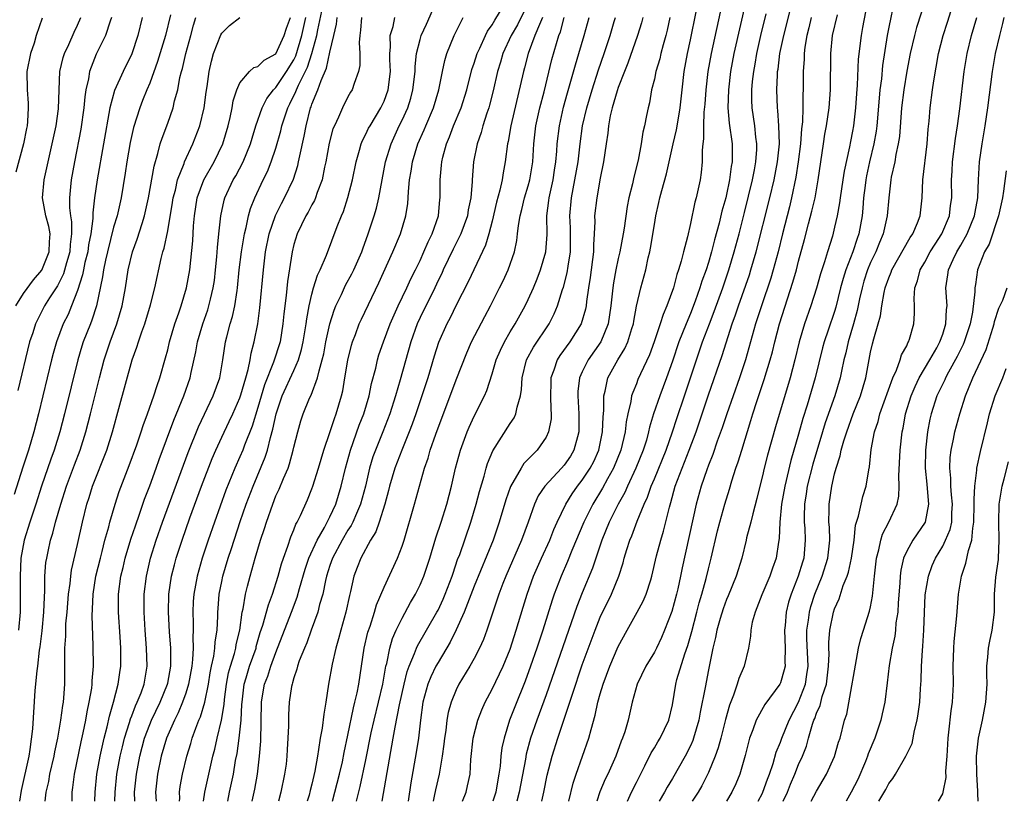
# Model space of a CAD drawing. Units: inches. Extents: x 2631000 to 2634000, y 1485000 to 1488000.
# Drawn here: x 2631949 to 2632058, y 1485000 to 1485087 of the extents above; entities that cross this region are included whole.
import ezdxf

# ---------------------------------------------------------------- set-up
doc = ezdxf.new("R2010")
doc.units = ezdxf.units.IN
doc.header["$MEASUREMENT"] = 0
doc.layers.add('LD26311485_2ft', color=220, linetype='Continuous')

msp = doc.modelspace()

# ---------------------------------------------------------------- linework, layer by layer
at = {"layer": 'LD26311485_2ft'}
for points, elevation in [([(2631968.98, 1485000), (2631969.12, 1485001), (2631970.02, 1485005), (2631970.22, 1485005.78), (2631970.49, 1485007), (2631970.98, 1485009), (2631971.27, 1485010.73), (2631971.31, 1485011.31), (2631971.52, 1485013), (2631971.75, 1485014.25), (2631971.96, 1485015), (2631972.41, 1485016.41), (2631972.56, 1485017), (2631972.61, 1485017.39), (2631972.99, 1485019), (2631973.27, 1485021), (2631973.36, 1485021.36), (2631973.63, 1485023), (2631973.87, 1485023.87), (2631974.14, 1485025), (2631974.34, 1485025.66), (2631974.71, 1485027), (2631975.31, 1485029), (2631975.73, 1485030.27), (2631975.96, 1485031), (2631976.65, 1485033), (2631977, 1485033.9), (2631977.35, 1485034.65), (2631977.84, 1485035.84), (2631978.35, 1485037), (2631978.53, 1485037.47), (2631978.93, 1485039), (2631979, 1485039.31), (2631979.42, 1485041), (2631979.78, 1485042.22), (2631980.04, 1485043), (2631980.75, 1485044.75), (2631980.91, 1485045.09), (2631981.62, 1485047), (2631981.79, 1485047.79), (2631982.15, 1485049), (2631982.31, 1485049.69), (2631982.56, 1485051), (2631983, 1485053), (2631983.48, 1485054.52), (2631983.67, 1485055), (2631984.27, 1485056.27), (2631984.72, 1485057.28), (2631985.43, 1485058.57), (2631985.64, 1485059), (2631986.53, 1485061), (2631986.65, 1485061.35), (2631987.26, 1485063), (2631987.89, 1485065), (2631988.15, 1485065.85), (2631988.41, 1485067), (2631989.18, 1485071), (2631989.78, 1485073), (2631990.7, 1485075), (2631991, 1485075.61), (2631991.63, 1485077), (2631991.96, 1485078.04), (2631992.21, 1485079), (2631992.44, 1485081), (2631992.44, 1485081.56), (2631992.61, 1485083), (2631993, 1485084.58), (2631993.12, 1485085), (2631993.73, 1485086.27), (2631994.9, 1485089)], 8890), ([(2632005, 1485088.59), (2632003.8, 1485086.2), (2632003.1, 1485085), (2632002.2, 1485083), (2632001.93, 1485082.07), (2632001.6, 1485081), (2632001.11, 1485078.89), (2632000.71, 1485077.29), (2632000.63, 1485077), (2632000.41, 1485076.41), (2631999.97, 1485075), (2631999.77, 1485074.23), (2631999.32, 1485073), (2631998.94, 1485071), (2631998.79, 1485069), (2631998.79, 1485068.79), (2631998.62, 1485067), (2631998.34, 1485065.66), (2631998.25, 1485065), (2631997.54, 1485063), (2631996.69, 1485061.31), (2631995.57, 1485059), (2631995.4, 1485058.6), (2631995, 1485057.8), (2631994.63, 1485057), (2631993, 1485053.71), (2631992.67, 1485053), (2631991.96, 1485051), (2631990.8, 1485046.8), (2631990.28, 1485045), (2631989.64, 1485043), (2631988.87, 1485041), (2631988.06, 1485039), (2631987.77, 1485038.23), (2631987.4, 1485037), (2631986.94, 1485035), (2631986.41, 1485033), (2631985.94, 1485031.94), (2631985.55, 1485031), (2631985.37, 1485030.63), (2631985, 1485030.09), (2631984.35, 1485029), (2631983.29, 1485027), (2631983, 1485026.17), (2631982.63, 1485025), (2631982.51, 1485024.51), (2631982.2, 1485023), (2631981.86, 1485021.86), (2631981.65, 1485021), (2631980.92, 1485019), (2631980.42, 1485017.58), (2631980.16, 1485017), (2631979.6, 1485015.6), (2631979.4, 1485015), (2631979.33, 1485014.67), (2631979, 1485013.69), (2631978.86, 1485013.14), (2631978.8, 1485013), (2631978.75, 1485012.75), (2631978.49, 1485011), (2631978.4, 1485009.6), (2631978.39, 1485009), (2631978.39, 1485008.39), (2631978.34, 1485007), (2631978.26, 1485005.74), (2631978.23, 1485005), (2631978.13, 1485004.13), (2631977.97, 1485003), (2631977.54, 1485001), (2631977.3, 1485000)], 8884), ([(2632029.2, 1485089), (2632027.83, 1485083), (2632027.46, 1485081), (2632027.22, 1485079), (2632027.16, 1485077), (2632027.3, 1485075.3), (2632027.63, 1485073), (2632027.65, 1485071.65), (2632027.63, 1485071), (2632027.53, 1485070.47), (2632027.34, 1485069), (2632027, 1485067.36), (2632026.92, 1485067), (2632026.49, 1485065.51), (2632026.19, 1485064.19), (2632025.67, 1485062.33), (2632025.34, 1485061), (2632025, 1485059.83), (2632024.74, 1485059), (2632024.27, 1485057.73), (2632024.06, 1485057), (2632023.54, 1485055.54), (2632023, 1485054.14), (2632022.52, 1485053), (2632021.73, 1485051), (2632021, 1485048.85), (2632020.35, 1485047), (2632019.6, 1485045), (2632018.9, 1485043), (2632018.46, 1485041.54), (2632018.35, 1485041), (2632018.11, 1485040.11), (2632017.77, 1485039), (2632016.96, 1485037), (2632016.01, 1485035), (2632015.71, 1485034.29), (2632014.98, 1485033), (2632014, 1485031), (2632013.17, 1485029), (2632012.13, 1485025.87), (2632011, 1485023.13), (2632010.39, 1485021.61), (2632007, 1485011.83), (2632005.97, 1485009), (2632005.27, 1485007), (2632004.78, 1485005.22), (2632004.69, 1485004.69), (2632003.99, 1485001), (2632003.73, 1485000)], 8866), ([(2632009.5, 1485000), (2632010, 1485002), (2632010.34, 1485003), (2632011.73, 1485007), (2632011.97, 1485007.97), (2632012.44, 1485009.56), (2632012.74, 1485011), (2632013, 1485011.93), (2632013.32, 1485013), (2632014.06, 1485015), (2632015, 1485017.2), (2632015.98, 1485019), (2632017.11, 1485021), (2632017.77, 1485022.23), (2632018.1, 1485023), (2632018.6, 1485024.6), (2632018.73, 1485025), (2632019.25, 1485027.25), (2632019.72, 1485029), (2632020.02, 1485029.98), (2632020.67, 1485032.67), (2632020.82, 1485033.18), (2632021.32, 1485035), (2632022.08, 1485037), (2632022.88, 1485039), (2632023.63, 1485041), (2632023.98, 1485042.02), (2632025, 1485045.11), (2632026.52, 1485049.48), (2632027.64, 1485053), (2632028, 1485054), (2632028.33, 1485055), (2632029.55, 1485058.45), (2632029.72, 1485059), (2632030.3, 1485061), (2632031.8, 1485067), (2632032.28, 1485069), (2632032.67, 1485071), (2632032.88, 1485073), (2632032.82, 1485075), (2632032.7, 1485076.7), (2632032.66, 1485077), (2632032.59, 1485079), (2632032.65, 1485080.65), (2632032.68, 1485081), (2632032.72, 1485081.28), (2632032.93, 1485083), (2632033.35, 1485085), (2632034.35, 1485089)], 8862), ([(2632042.61, 1485088.61), (2632042.11, 1485085.89), (2632041.93, 1485085), (2632041.62, 1485082.38), (2632041.5, 1485079.5), (2632041.42, 1485078.58), (2632041.33, 1485077), (2632041.1, 1485075), (2632041, 1485074.41), (2632040.76, 1485073.24), (2632040.65, 1485072.65), (2632040.06, 1485069.94), (2632039.93, 1485069), (2632039.61, 1485067), (2632039.55, 1485066.45), (2632039.28, 1485065), (2632039, 1485063.75), (2632038.75, 1485062.75), (2632038.21, 1485061), (2632037.88, 1485059.88), (2632037.44, 1485058.56), (2632037, 1485056.95), (2632036.37, 1485055), (2632035.65, 1485053), (2632035.06, 1485051), (2632034.6, 1485049), (2632034.07, 1485047), (2632032.44, 1485041.56), (2632031.56, 1485038.44), (2632031.2, 1485037), (2632031, 1485036.14), (2632030.7, 1485035), (2632030.38, 1485033.62), (2632029.91, 1485031.91), (2632029.71, 1485031), (2632029.24, 1485029.24), (2632029.2, 1485029), (2632028.69, 1485027), (2632028.07, 1485025), (2632027.18, 1485022.82), (2632027, 1485022.4), (2632026.63, 1485021.37), (2632026.3, 1485020.3), (2632025.94, 1485019), (2632025.8, 1485018.2), (2632025.48, 1485017), (2632025, 1485014.59), (2632024.63, 1485012.63), (2632024.09, 1485009.91), (2632023.93, 1485009), (2632023.36, 1485007), (2632023.26, 1485006.74), (2632023, 1485006.15), (2632022.41, 1485005), (2632021, 1485002.52), (2632020.43, 1485001.57), (2632020.14, 1485001), (2632019.53, 1485000)], 8856), ([(2632045.64, 1485089), (2632045, 1485085.93), (2632044.83, 1485085), (2632044.32, 1485081.68), (2632044.19, 1485080.19), (2632044.03, 1485079), (2632043.93, 1485078.07), (2632043.68, 1485075), (2632043.61, 1485074.39), (2632043.37, 1485073), (2632042.89, 1485071), (2632042.55, 1485069.45), (2632042.47, 1485069), (2632042.38, 1485068.38), (2632042.22, 1485067), (2632042.15, 1485065.85), (2632042.06, 1485065), (2632041.7, 1485063), (2632041.51, 1485062.49), (2632041.02, 1485061), (2632040.24, 1485059), (2632039.95, 1485058.05), (2632039.67, 1485057), (2632039.15, 1485054.85), (2632039, 1485054.36), (2632038.3, 1485052.3), (2632037.84, 1485051), (2632037.66, 1485050.34), (2632036.85, 1485047), (2632035.96, 1485043.96), (2632035.49, 1485042.51), (2632035, 1485040.74), (2632034.15, 1485037.85), (2632033.47, 1485035), (2632033.12, 1485033), (2632032.92, 1485031), (2632032.84, 1485029.16), (2632032.76, 1485028.76), (2632032.51, 1485027), (2632032.1, 1485025.9), (2632031.8, 1485025), (2632030.93, 1485022.93), (2632030.18, 1485021), (2632029.87, 1485019.87), (2632029.7, 1485019), (2632029.67, 1485018.33), (2632029.45, 1485017), (2632028.97, 1485015), (2632028.38, 1485013.62), (2632028.2, 1485013), (2632027.78, 1485011.78), (2632027.32, 1485010.68), (2632026.9, 1485009.1), (2632026.38, 1485007), (2632026.08, 1485005.92), (2632025.75, 1485005), (2632025, 1485003.2), (2632024.27, 1485001.73), (2632023.85, 1485001), (2632023.19, 1485000)], 8854), ([(2632049.08, 1485089), (2632048.08, 1485085.92), (2632047.85, 1485085), (2632047.38, 1485083), (2632047, 1485081.04), (2632046.67, 1485079), (2632046.43, 1485077), (2632046.19, 1485073.81), (2632046.07, 1485073), (2632045.79, 1485071.8), (2632045.67, 1485071), (2632045.29, 1485069.29), (2632045.24, 1485069), (2632045, 1485067), (2632044.84, 1485065), (2632044.4, 1485063), (2632043.97, 1485062.03), (2632043.57, 1485061), (2632043, 1485059.81), (2632042.66, 1485059), (2632042.26, 1485057.74), (2632042.04, 1485057), (2632041.77, 1485055.77), (2632041.52, 1485054.48), (2632041.1, 1485053), (2632040.49, 1485051), (2632040.23, 1485049.77), (2632040.03, 1485049), (2632039.75, 1485047.75), (2632039.61, 1485047), (2632039.01, 1485045), (2632037.97, 1485042.03), (2632037.65, 1485041), (2632036.58, 1485037.42), (2632035.96, 1485035), (2632035.85, 1485034.15), (2632035.66, 1485033), (2632035.62, 1485031.62), (2632035.63, 1485031), (2632035.69, 1485030.31), (2632035.75, 1485029), (2632035.58, 1485027), (2632035.44, 1485026.56), (2632034.97, 1485025), (2632034.18, 1485023), (2632033.9, 1485022.1), (2632033.64, 1485021), (2632033.5, 1485019.5), (2632033.44, 1485019), (2632033.5, 1485017), (2632033.47, 1485015.47), (2632033.5, 1485015), (2632033.42, 1485014.58), (2632033, 1485013.14), (2632032.94, 1485013), (2632031.26, 1485010.74), (2632030.29, 1485009), (2632029.92, 1485007.92), (2632029.57, 1485007), (2632029.07, 1485005.07), (2632028.49, 1485003), (2632028.05, 1485001.95), (2632027.61, 1485001), (2632027.02, 1485000)], 8852), ([(2632030.52, 1485000), (2632031, 1485000.89), (2632031.05, 1485001), (2632031.54, 1485002.46), (2632031.76, 1485003), (2632032.18, 1485004.18), (2632032.53, 1485005.47), (2632033, 1485006.58), (2632033.15, 1485007), (2632033.96, 1485009), (2632035, 1485011), (2632035.76, 1485013), (2632035.93, 1485014.07), (2632036.05, 1485015), (2632035.93, 1485018.07), (2632035.93, 1485019), (2632036.1, 1485020.1), (2632036.2, 1485021), (2632036.36, 1485021.64), (2632036.79, 1485023), (2632037.61, 1485025), (2632038.25, 1485027), (2632038.46, 1485029), (2632038.42, 1485030.42), (2632038.37, 1485031), (2632038.39, 1485032.39), (2632038.38, 1485033), (2632038.68, 1485035), (2632039, 1485036.35), (2632039.18, 1485037), (2632039.63, 1485038.37), (2632039.74, 1485039), (2632040.02, 1485040.02), (2632040.34, 1485041), (2632041.07, 1485043), (2632041.88, 1485045), (2632042.48, 1485047), (2632043, 1485049.87), (2632043.2, 1485050.8), (2632043.35, 1485051.35), (2632043.85, 1485053), (2632044.1, 1485053.9), (2632044.25, 1485055), (2632044.5, 1485056.5), (2632044.62, 1485057), (2632045, 1485058.11), (2632045.26, 1485058.74), (2632045.34, 1485059), (2632047.4, 1485062.6), (2632047.69, 1485063), (2632048.2, 1485064.2), (2632048.5, 1485065), (2632048.7, 1485067), (2632048.79, 1485069), (2632049.27, 1485073), (2632049.39, 1485074.61), (2632049.49, 1485075.49), (2632049.6, 1485077), (2632049.86, 1485079), (2632050, 1485080), (2632050.53, 1485083), (2632051.04, 1485085), (2632051.52, 1485086.48), (2632052.3, 1485089)], 8850), ([(2631959.15, 1485000), (2631959.16, 1485001), (2631959.36, 1485003), (2631959.74, 1485005), (2631959.97, 1485006.03), (2631960.22, 1485007), (2631960.76, 1485008.76), (2631960.86, 1485009.14), (2631961, 1485009.49), (2631961.41, 1485010.59), (2631961.61, 1485011), (2631962.04, 1485012.04), (2631962.39, 1485013), (2631962.73, 1485015), (2631962.66, 1485017), (2631962.49, 1485019), (2631962.38, 1485021), (2631962.4, 1485023), (2631962.63, 1485025), (2631963.08, 1485027), (2631963.71, 1485029), (2631964.42, 1485031), (2631967.27, 1485038.73), (2631968.42, 1485041.58), (2631970.06, 1485045), (2631970.78, 1485047), (2631971.13, 1485049), (2631971.43, 1485051), (2631971.55, 1485051.55), (2631971.93, 1485053), (2631972.19, 1485053.81), (2631972.45, 1485055), (2631972.7, 1485056.7), (2631972.76, 1485057), (2631972.94, 1485059), (2631973.17, 1485061), (2631973.51, 1485063), (2631973.7, 1485063.7), (2631973.96, 1485065), (2631974.18, 1485065.82), (2631974.65, 1485067), (2631975.6, 1485069), (2631976.07, 1485069.93), (2631976.49, 1485071), (2631977, 1485072.52), (2631977.56, 1485074.44), (2631977.68, 1485075), (2631977.99, 1485075.99), (2631978.33, 1485077), (2631978.56, 1485077.44), (2631979.22, 1485078.78), (2631979.29, 1485079), (2631979.51, 1485079.51), (2631980.51, 1485081.49), (2631981, 1485083), (2631981.53, 1485085), (2631981.64, 1485085.64), (2631982.22, 1485088.22)], 8898), ([(2631974.37, 1485000), (2631974.65, 1485001.35), (2631974.95, 1485003), (2631975.2, 1485005), (2631975.33, 1485006.67), (2631975.4, 1485011), (2631975.48, 1485011.48), (2631975.73, 1485013), (2631976.1, 1485013.9), (2631976.44, 1485015), (2631977, 1485016.53), (2631978.73, 1485021), (2631979.35, 1485022.65), (2631979.61, 1485023.61), (2631980.24, 1485025.76), (2631980.66, 1485027), (2631981.58, 1485029), (2631982.38, 1485030.38), (2631982.71, 1485031), (2631983, 1485031.59), (2631983.64, 1485033), (2631984.24, 1485035), (2631984.71, 1485037), (2631985.27, 1485039), (2631986.26, 1485041.74), (2631986.76, 1485043), (2631987.35, 1485045), (2631987.63, 1485046.37), (2631988.09, 1485048.09), (2631988.28, 1485049), (2631988.44, 1485049.56), (2631988.93, 1485051), (2631989.68, 1485053), (2631990.57, 1485055), (2631991.54, 1485057), (2631991.99, 1485058.01), (2631992.5, 1485059), (2631993, 1485060.05), (2631993.43, 1485061), (2631993.89, 1485062.11), (2631994.35, 1485063), (2631995.03, 1485065), (2631995.19, 1485066.81), (2631995.23, 1485067), (2631995.23, 1485069), (2631995.39, 1485070.61), (2631995.4, 1485071), (2631995.52, 1485071.52), (2631995.92, 1485073), (2631996.25, 1485073.75), (2631996.72, 1485075), (2631997.56, 1485077), (2631998.2, 1485079), (2631998.76, 1485081.24), (2631999, 1485081.96), (2631999.32, 1485083), (2631999.62, 1485083.62), (2632000.25, 1485085), (2632000.5, 1485085.5), (2632001, 1485086.2), (2632001.28, 1485086.72), (2632002.23, 1485088.23)], 8886), ([(2631997.71, 1485000), (2631998.1, 1485001), (2631998.28, 1485001.72), (2631998.55, 1485003), (2631998.64, 1485004.64), (2631998.89, 1485007), (2631999.41, 1485009), (2631999.85, 1485010.14), (2632000.24, 1485011), (2632001, 1485012.45), (2632001.83, 1485014.17), (2632002.21, 1485015), (2632003, 1485016.9), (2632003.68, 1485019), (2632004.44, 1485021.56), (2632004.88, 1485023), (2632005.6, 1485025), (2632006.48, 1485027), (2632007.39, 1485029), (2632007.84, 1485030.16), (2632008.21, 1485031), (2632009.16, 1485033), (2632009.87, 1485034.13), (2632010.48, 1485035), (2632011, 1485035.64), (2632011.89, 1485037), (2632012.27, 1485037.73), (2632012.84, 1485039), (2632013.26, 1485041), (2632013.31, 1485042.69), (2632013.38, 1485043.38), (2632013.39, 1485045), (2632013.54, 1485045.54), (2632013.84, 1485047), (2632014.96, 1485049), (2632015.74, 1485050.26), (2632016.06, 1485051), (2632016.5, 1485052.5), (2632016.67, 1485053), (2632016.71, 1485053.29), (2632017.02, 1485054.98), (2632017.5, 1485057), (2632018.04, 1485059), (2632018.33, 1485060.33), (2632018.5, 1485061), (2632018.58, 1485061.42), (2632019, 1485064.05), (2632019.17, 1485065), (2632019.51, 1485066.49), (2632019.61, 1485067), (2632019.82, 1485067.82), (2632020.34, 1485069.66), (2632021.09, 1485073), (2632021.47, 1485074.53), (2632021.63, 1485075.63), (2632021.88, 1485077), (2632022.08, 1485079), (2632022.31, 1485081), (2632022.67, 1485083), (2632023, 1485084.52), (2632023.64, 1485087.64)], 8870), ([(2632026.47, 1485088.47), (2632025.29, 1485083), (2632024.93, 1485081), (2632024.71, 1485079), (2632024.6, 1485077.4), (2632024.5, 1485076.5), (2632024.45, 1485075), (2632024.47, 1485073.53), (2632024.37, 1485073), (2632024.3, 1485072.3), (2632024.3, 1485071), (2632024.19, 1485069.81), (2632024.08, 1485069), (2632023.64, 1485067), (2632023.49, 1485066.51), (2632023, 1485064.16), (2632022.66, 1485062.66), (2632022.22, 1485061), (2632021.97, 1485059.97), (2632021.68, 1485059), (2632021.5, 1485058.5), (2632021.11, 1485057), (2632020.39, 1485055), (2632019.96, 1485054.04), (2632019.66, 1485053), (2632018.98, 1485051), (2632018.45, 1485049.55), (2632017.46, 1485047.46), (2632017.18, 1485046.82), (2632017, 1485046.36), (2632016.6, 1485045.4), (2632016.48, 1485045), (2632016.4, 1485044.4), (2632016.06, 1485043), (2632015.88, 1485042.12), (2632015.76, 1485041), (2632015.28, 1485039), (2632014.46, 1485037), (2632013.8, 1485035.8), (2632013.25, 1485034.75), (2632012.19, 1485033), (2632011.19, 1485031), (2632009.85, 1485027.85), (2632009.37, 1485026.63), (2632008.66, 1485025), (2632007.9, 1485023), (2632007.67, 1485022.33), (2632006.62, 1485019), (2632005.95, 1485017), (2632005.25, 1485015), (2632004.65, 1485013.35), (2632003.51, 1485010.49), (2632002.94, 1485009), (2632002.32, 1485007), (2632002.08, 1485005.92), (2632001.98, 1485005), (2632001.9, 1485003.9), (2632001.76, 1485003), (2632001.63, 1485002.37), (2632001.4, 1485001), (2632001.09, 1485000)], 8868), ([(2631962.15, 1485087), (2631961.68, 1485085), (2631961.02, 1485082.98), (2631960.05, 1485081), (2631959.1, 1485078.9), (2631958.58, 1485077), (2631957.89, 1485073), (2631957.18, 1485069), (2631956.89, 1485067), (2631956.68, 1485065.32), (2631956.69, 1485064.69), (2631956.46, 1485063), (2631956.21, 1485061.79), (2631956.12, 1485061), (2631955.82, 1485059.82), (2631955.65, 1485059), (2631955.56, 1485058.44), (2631955, 1485056.7), (2631954.33, 1485055), (2631953.94, 1485054.06), (2631953.4, 1485053), (2631952.66, 1485051), (2631952.3, 1485049.7), (2631952.12, 1485049), (2631950.66, 1485043), (2631950.14, 1485041), (2631949.54, 1485039), (2631948.91, 1485037.09), (2631947.95, 1485034.05)], 8910), ([(2631951.06, 1485086.94), (2631950.42, 1485085), (2631950.17, 1485084.17), (2631949.76, 1485083), (2631949.38, 1485081), (2631949.4, 1485079), (2631949.51, 1485077.51), (2631949.53, 1485077), (2631949.45, 1485075.45), (2631949.4, 1485075), (2631949.32, 1485074.68), (2631948.99, 1485072.99), (2631948.15, 1485069.85)], 8916), ([(2631948.16, 1485055), (2631949, 1485056.37), (2631950.1, 1485057.9), (2631951.02, 1485058.98), (2631951.86, 1485061), (2631951.89, 1485062.11), (2631951.96, 1485063), (2631951.81, 1485063.81), (2631951.48, 1485065), (2631951.12, 1485067), (2631951.29, 1485069), (2631952.63, 1485075), (2631952.89, 1485076.89), (2631952.96, 1485079), (2631953.04, 1485081), (2631953.41, 1485082.59), (2631953.54, 1485083), (2631954.03, 1485084.03), (2631954.61, 1485085.39), (2631955, 1485086.16), (2631955.36, 1485087)], 8914), ([(2631958.77, 1485087), (2631958.61, 1485086.61), (2631958.08, 1485085), (2631957.07, 1485082.93), (2631956.49, 1485081.51), (2631956.32, 1485081), (2631956.22, 1485080.22), (2631955.93, 1485079), (2631955.8, 1485078.2), (2631955.71, 1485077), (2631955.37, 1485074.63), (2631954.64, 1485071), (2631954.27, 1485069), (2631954.21, 1485068.21), (2631954.09, 1485067), (2631954.1, 1485065.9), (2631954.22, 1485065), (2631954.33, 1485064.33), (2631954.34, 1485063), (2631954.18, 1485061.82), (2631954.13, 1485061), (2631953.77, 1485059.77), (2631953.44, 1485058.56), (2631953, 1485057.67), (2631952.76, 1485057.24), (2631951.9, 1485055.9), (2631951.34, 1485055), (2631950.32, 1485053), (2631950.02, 1485052.02), (2631949.68, 1485051), (2631948.38, 1485045.62)], 8912), ([(2631965.3, 1485087.3), (2631964.77, 1485085), (2631963.88, 1485082.12), (2631963, 1485079.74), (2631962.69, 1485079), (2631962.21, 1485077.79), (2631961.89, 1485077), (2631961.2, 1485074.8), (2631960.85, 1485073.15), (2631960.47, 1485071), (2631960.28, 1485069.72), (2631959.83, 1485067), (2631959.39, 1485065), (2631959, 1485063.75), (2631958.3, 1485061), (2631958.08, 1485060.08), (2631957.86, 1485059), (2631957.77, 1485058.23), (2631957.11, 1485055), (2631956.59, 1485053.41), (2631956.42, 1485053), (2631955.63, 1485051), (2631955.48, 1485050.52), (2631955.02, 1485049), (2631953.54, 1485043), (2631953.02, 1485041), (2631952.39, 1485039), (2631952.02, 1485037.98), (2631950.99, 1485035), (2631950.36, 1485033), (2631949.7, 1485031), (2631949.08, 1485029), (2631948.72, 1485027), (2631948.61, 1485025), (2631948.64, 1485023), (2631948.64, 1485021), (2631948.46, 1485019)], 8908), ([(2631948.59, 1485000), (2631948.79, 1485001.21), (2631949.61, 1485005), (2631949.75, 1485005.75), (2631950.04, 1485008.04), (2631950.3, 1485012.3), (2631950.5, 1485014.5), (2631950.58, 1485015), (2631950.79, 1485016.79), (2631950.85, 1485017.15), (2631951.07, 1485018.93), (2631951.27, 1485021), (2631951.32, 1485022.68), (2631951.38, 1485023.38), (2631951.38, 1485025), (2631951.49, 1485026.51), (2631951.57, 1485027), (2631951.73, 1485027.73), (2631952.01, 1485029), (2631952.25, 1485029.75), (2631952.56, 1485031), (2631953.14, 1485033), (2631953.77, 1485035), (2631954.64, 1485037.36), (2631955.27, 1485039), (2631955.91, 1485041), (2631956.43, 1485043), (2631957.42, 1485047), (2631957.95, 1485049), (2631958.6, 1485051), (2631959.35, 1485053), (2631959.95, 1485055), (2631960.3, 1485057), (2631960.61, 1485059), (2631961.09, 1485061), (2631961.61, 1485062.39), (2631962.16, 1485064.16), (2631962.44, 1485065), (2631962.88, 1485067), (2631963.48, 1485070.52), (2631963.92, 1485071.92), (2631964.18, 1485073), (2631964.37, 1485073.63), (2631965, 1485075.28), (2631965.61, 1485077), (2631965.77, 1485077.77), (2631966.11, 1485079), (2631966.36, 1485080.36), (2631966.52, 1485081), (2631966.64, 1485081.36), (2631967.02, 1485083), (2631967.57, 1485085), (2631967.85, 1485086.15), (2631968.12, 1485087)], 8906), ([(2631951.41, 1485000), (2631951.52, 1485001), (2631951.8, 1485002.2), (2631951.93, 1485003), (2631952.4, 1485005), (2631952.49, 1485005.51), (2631952.81, 1485007), (2631953.15, 1485009), (2631953.35, 1485010.65), (2631953.42, 1485011), (2631953.47, 1485011.47), (2631953.57, 1485013), (2631953.6, 1485015), (2631953.59, 1485015.59), (2631953.6, 1485017), (2631953.68, 1485018.32), (2631953.68, 1485019), (2631953.71, 1485019.71), (2631953.84, 1485021), (2631954, 1485023), (2631954.17, 1485024.17), (2631954.25, 1485025), (2631954.34, 1485025.66), (2631955, 1485028.5), (2631955.53, 1485031), (2631956.03, 1485033), (2631956.27, 1485033.73), (2631956.66, 1485035), (2631958.23, 1485039), (2631958.86, 1485041), (2631959.59, 1485043.59), (2631961.07, 1485049), (2631961.58, 1485050.42), (2631961.74, 1485051), (2631962.12, 1485052.12), (2631962.45, 1485053), (2631963.1, 1485055.1), (2631963.57, 1485057), (2631964.26, 1485060.26), (2631964.46, 1485061), (2631964.59, 1485061.41), (2631965, 1485063.32), (2631965.54, 1485066.46), (2631965.61, 1485067), (2631965.85, 1485067.85), (2631966.1, 1485069), (2631966.81, 1485070.81), (2631966.87, 1485071), (2631967.78, 1485073), (2631968.56, 1485075), (2631969.05, 1485077), (2631969.27, 1485078.73), (2631969.37, 1485079.37), (2631969.59, 1485081), (2631969.85, 1485082.15), (2631970.09, 1485083), (2631970.9, 1485085.1), (2631971, 1485085.27), (2631971.87, 1485086.13), (2631973, 1485087.01)], 8904), ([(2631954.38, 1485000), (2631954.4, 1485001), (2631954.48, 1485001.52), (2631954.66, 1485003), (2631955.39, 1485006.61), (2631955.62, 1485007.62), (2631955.9, 1485009), (2631956.06, 1485009.94), (2631956.3, 1485011), (2631956.57, 1485012.57), (2631956.62, 1485013), (2631956.62, 1485013.38), (2631956.75, 1485015), (2631956.74, 1485017.26), (2631956.62, 1485020.62), (2631956.67, 1485021.33), (2631956.71, 1485023), (2631957.03, 1485025), (2631957.53, 1485027), (2631957.73, 1485027.73), (2631958.04, 1485029), (2631958.46, 1485030.46), (2631958.59, 1485031), (2631959.17, 1485033), (2631959.61, 1485034.39), (2631960.73, 1485037.27), (2631961.56, 1485039.56), (2631962.04, 1485041), (2631962.27, 1485041.73), (2631962.75, 1485043), (2631963.47, 1485045), (2631963.83, 1485046.17), (2631964.14, 1485047), (2631964.77, 1485049.23), (2631965, 1485050.12), (2631965.21, 1485051), (2631965.8, 1485053), (2631966.24, 1485054.24), (2631966.49, 1485055), (2631967.1, 1485057), (2631967.45, 1485059), (2631967.78, 1485062.22), (2631967.87, 1485063.87), (2631967.96, 1485065), (2631968.26, 1485067), (2631968.99, 1485069.01), (2631970.14, 1485071), (2631971.12, 1485073), (2631971.71, 1485075), (2631971.92, 1485075.92), (2631972.14, 1485077), (2631972.25, 1485077.75), (2631972.68, 1485079), (2631973, 1485079.77), (2631974.09, 1485081), (2631974.55, 1485081.45), (2631975, 1485081.58), (2631975.71, 1485082.29), (2631977, 1485082.99), (2631977.91, 1485085), (2631978.17, 1485085.83), (2631978.61, 1485087)], 8902), ([(2631956.92, 1485000), (2631956.94, 1485001), (2631957.15, 1485003), (2631957.52, 1485005), (2631957.67, 1485005.67), (2631957.95, 1485007), (2631958.28, 1485008.28), (2631958.53, 1485009.47), (2631958.99, 1485011), (2631959.52, 1485013), (2631959.69, 1485014.31), (2631959.8, 1485015), (2631959.78, 1485015.78), (2631959.79, 1485017), (2631959.73, 1485018.27), (2631959.55, 1485021), (2631959.55, 1485022.45), (2631959.55, 1485023), (2631959.8, 1485025), (2631960.04, 1485025.96), (2631960.27, 1485027), (2631960.9, 1485029.1), (2631961.41, 1485030.59), (2631961.86, 1485031.86), (2631962.44, 1485033.56), (2631963, 1485035.01), (2631963.73, 1485037), (2631964.05, 1485037.95), (2631965.69, 1485042.31), (2631966.8, 1485045), (2631967.48, 1485047), (2631967.6, 1485047.6), (2631968.12, 1485049.88), (2631968.32, 1485051), (2631968.89, 1485053), (2631969.44, 1485054.56), (2631969.57, 1485055), (2631969.74, 1485055.74), (2631970.06, 1485057), (2631970.18, 1485057.82), (2631970.31, 1485059), (2631970.45, 1485060.45), (2631970.52, 1485061.48), (2631970.69, 1485063), (2631970.89, 1485065), (2631971.25, 1485066.75), (2631971.33, 1485067), (2631972.28, 1485069), (2631972.55, 1485069.45), (2631973.38, 1485071), (2631974.2, 1485073), (2631974.37, 1485073.63), (2631974.79, 1485075), (2631975.47, 1485077), (2631975.98, 1485078.02), (2631976.73, 1485079), (2631977, 1485079.26), (2631978.18, 1485081), (2631979, 1485082.3), (2631979.23, 1485082.77), (2631979.89, 1485085), (2631980.34, 1485087)], 8900), ([(2631961.36, 1485000), (2631961.32, 1485001), (2631961.52, 1485003), (2631961.91, 1485005), (2631962.43, 1485007), (2631963, 1485008.53), (2631963.19, 1485009), (2631964.17, 1485011), (2631964.98, 1485013), (2631965, 1485013.11), (2631965.33, 1485015), (2631965.34, 1485015.34), (2631965.33, 1485017), (2631965.19, 1485018.81), (2631965.07, 1485021), (2631965.14, 1485023), (2631965.43, 1485025), (2631965.74, 1485026.26), (2631965.95, 1485027), (2631966.6, 1485029), (2631967.47, 1485031.47), (2631968.76, 1485035), (2631969.93, 1485038.07), (2631970.34, 1485039), (2631971, 1485040.44), (2631971.83, 1485042.17), (2631972.21, 1485043), (2631973, 1485044.79), (2631973.11, 1485045.11), (2631973.65, 1485047), (2631973.93, 1485047.93), (2631974.14, 1485049), (2631974.26, 1485049.74), (2631974.61, 1485051), (2631975, 1485053), (2631975.23, 1485054.77), (2631975.62, 1485059), (2631975.86, 1485061), (2631976.26, 1485063), (2631976.95, 1485065.05), (2631977.62, 1485066.38), (2631977.97, 1485067), (2631978.96, 1485069.05), (2631979.43, 1485070.57), (2631979.53, 1485071), (2631979.65, 1485071.65), (2631980.15, 1485073.85), (2631980.35, 1485075), (2631980.86, 1485077), (2631980.9, 1485077.1), (2631981, 1485077.39), (2631981.67, 1485079), (2631982.01, 1485080.01), (2631982.63, 1485081.37), (2631983, 1485083.15), (2631983.42, 1485085), (2631983.73, 1485086.27), (2631983.81, 1485087)], 8896), ([(2631986.52, 1485087), (2631986.4, 1485085.6), (2631986.31, 1485085), (2631986.24, 1485084.24), (2631986.3, 1485083), (2631986.31, 1485081.69), (2631986.17, 1485081), (2631985.68, 1485079.68), (2631985.47, 1485079), (2631985.28, 1485078.72), (2631985, 1485078.2), (2631984.4, 1485077), (2631983.96, 1485075.96), (2631983.49, 1485075), (2631983.34, 1485074.66), (2631982.93, 1485073.07), (2631982.55, 1485071), (2631982.41, 1485070.41), (2631982.13, 1485069), (2631981.59, 1485067.59), (2631981.4, 1485067), (2631981.29, 1485066.71), (2631981, 1485066.23), (2631980.58, 1485065.42), (2631980.32, 1485065), (2631979.35, 1485063), (2631979, 1485061.81), (2631978.81, 1485061), (2631978.29, 1485057.71), (2631978.14, 1485056.14), (2631977.88, 1485054.12), (2631977.78, 1485053), (2631977.46, 1485051), (2631976.75, 1485048.75), (2631975.75, 1485046.25), (2631975, 1485043.7), (2631974.37, 1485041.64), (2631973.52, 1485039.52), (2631973.33, 1485039), (2631973, 1485038.23), (2631972.45, 1485037), (2631971.46, 1485034.54), (2631970.19, 1485031), (2631969.5, 1485029), (2631968.83, 1485027), (2631968.25, 1485025), (2631967.88, 1485023), (2631967.83, 1485022.17), (2631967.78, 1485021), (2631967.83, 1485019.83), (2631967.83, 1485019), (2631967.79, 1485018.21), (2631967.83, 1485017), (2631967.76, 1485015.76), (2631967.67, 1485015), (2631967.32, 1485013), (2631967, 1485012), (2631966.65, 1485011), (2631966.17, 1485009.83), (2631965.74, 1485009), (2631964.86, 1485007), (2631964.27, 1485005), (2631963.85, 1485003), (2631963.64, 1485001), (2631963.73, 1485000)], 8894), ([(2631966.32, 1485000), (2631966.34, 1485000.34), (2631966.29, 1485001), (2631966.37, 1485001.63), (2631966.63, 1485003), (2631967.12, 1485005), (2631967.57, 1485006.43), (2631967.73, 1485007), (2631968.11, 1485008.11), (2631968.45, 1485009), (2631968.62, 1485009.38), (2631969.11, 1485011), (2631969.51, 1485013), (2631969.72, 1485014.28), (2631969.86, 1485015), (2631970.12, 1485016.12), (2631970.24, 1485017), (2631970.28, 1485017.72), (2631970.48, 1485019), (2631970.56, 1485020.56), (2631970.56, 1485021), (2631970.58, 1485021.42), (2631970.72, 1485023), (2631971, 1485024.41), (2631971.12, 1485025), (2631971.72, 1485027), (2631972.06, 1485028.06), (2631973.05, 1485031.05), (2631973.72, 1485033), (2631974.47, 1485035), (2631975.81, 1485038.19), (2631976.06, 1485039), (2631976.39, 1485040.39), (2631976.68, 1485041.32), (2631977.03, 1485043), (2631977.71, 1485045), (2631979, 1485047.83), (2631979.51, 1485049), (2631979.85, 1485050.15), (2631980.04, 1485051), (2631980.36, 1485053), (2631980.43, 1485053.57), (2631980.7, 1485055), (2631981, 1485056.3), (2631981.19, 1485057), (2631981.61, 1485058.39), (2631981.92, 1485059), (2631982.62, 1485060.62), (2631983.82, 1485063.82), (2631984.29, 1485065), (2631984.51, 1485065.49), (2631985, 1485067.02), (2631985.5, 1485069), (2631985.91, 1485071), (2631986.29, 1485072.29), (2631986.48, 1485073), (2631986.63, 1485073.37), (2631987, 1485074.05), (2631987.29, 1485074.71), (2631987.45, 1485075), (2631988.65, 1485077), (2631989, 1485077.72), (2631989.47, 1485079), (2631989.73, 1485081), (2631989.65, 1485082.35), (2631989.66, 1485083), (2631989.73, 1485083.73), (2631989.67, 1485085), (2631990, 1485086), (2631990.2, 1485087)], 8892), ([(2631971.66, 1485000), (2631971.86, 1485001), (2631972.29, 1485003), (2631972.54, 1485004.54), (2631972.69, 1485005.31), (2631972.92, 1485007), (2631973.14, 1485009), (2631973.24, 1485010.76), (2631973.25, 1485011), (2631973.48, 1485013), (2631973.71, 1485013.71), (2631974.09, 1485015), (2631974.8, 1485017), (2631974.83, 1485017.17), (2631975.27, 1485018.73), (2631975.55, 1485019.55), (2631976.17, 1485021.83), (2631976.62, 1485023), (2631977.25, 1485025), (2631977.62, 1485026.38), (2631977.84, 1485027), (2631978.33, 1485028.33), (2631978.65, 1485029.35), (2631979, 1485030.15), (2631979.23, 1485030.77), (2631979.37, 1485031), (2631979.72, 1485031.72), (2631980.52, 1485033.48), (2631981, 1485034.68), (2631981.12, 1485035), (2631981.73, 1485037), (2631982.32, 1485039), (2631983, 1485040.95), (2631983.5, 1485042.5), (2631983.71, 1485043), (2631984.3, 1485045), (2631984.43, 1485045.57), (2631984.67, 1485047), (2631984.97, 1485048.97), (2631985.38, 1485050.62), (2631985.49, 1485051), (2631985.82, 1485051.82), (2631986.26, 1485053), (2631986.49, 1485053.51), (2631988.43, 1485057.57), (2631989.98, 1485061), (2631990.83, 1485063), (2631991.43, 1485065), (2631991.63, 1485066.37), (2631991.68, 1485067), (2631991.71, 1485067.71), (2631991.84, 1485069), (2631992.03, 1485069.97), (2631992.17, 1485071), (2631992.77, 1485073), (2631993.46, 1485074.54), (2631993.64, 1485075), (2631994.48, 1485077), (2631995.07, 1485079), (2631995.48, 1485081), (2631995.75, 1485082.25), (2631995.98, 1485083), (2631996.8, 1485085), (2631997, 1485085.44), (2631997.79, 1485087)], 8888), ([(2632006.6, 1485087), (2632006.24, 1485086.24), (2632005.74, 1485085), (2632004.99, 1485083), (2632004.59, 1485081.41), (2632004.47, 1485081), (2632003.09, 1485075), (2632002.77, 1485073.23), (2632002.71, 1485073), (2632002.46, 1485071), (2632002.22, 1485069.78), (2632002.11, 1485069), (2632001.86, 1485067.86), (2632001.49, 1485066.51), (2632001, 1485064.42), (2632000.63, 1485063), (2632000.26, 1485061.74), (2631998.33, 1485057.67), (2631997, 1485055.08), (2631996.33, 1485053.67), (2631995.96, 1485053), (2631995.06, 1485050.94), (2631994.57, 1485049.43), (2631993.85, 1485047), (2631993.21, 1485045), (2631992.54, 1485043), (2631992.14, 1485041.86), (2631991.81, 1485041), (2631990.97, 1485039), (2631990.19, 1485037), (2631989.62, 1485035), (2631989.5, 1485034.5), (2631989.1, 1485033), (2631988.46, 1485031), (2631988.08, 1485029.92), (2631987.49, 1485029), (2631986.43, 1485027), (2631986.04, 1485025.95), (2631985.67, 1485025), (2631985.29, 1485023.29), (2631985.16, 1485022.84), (2631984.77, 1485021), (2631984.2, 1485019), (2631983.96, 1485018.04), (2631983.65, 1485017), (2631983.23, 1485015.23), (2631982.83, 1485013), (2631982.55, 1485011), (2631982.31, 1485009.69), (2631982.13, 1485008.13), (2631981.91, 1485007), (2631981.75, 1485005.75), (2631981.61, 1485005), (2631981.34, 1485003.34), (2631981, 1485001.91), (2631980.8, 1485001.2), (2631980.68, 1485000.68), (2631980.48, 1485000)], 8882), ([(2631983.28, 1485000), (2631983.56, 1485001), (2631984.07, 1485003), (2631984.38, 1485004.38), (2631984.57, 1485005.43), (2631985, 1485007.36), (2631985.61, 1485010.39), (2631985.78, 1485011), (2631986.03, 1485012.03), (2631986.2, 1485013), (2631986.8, 1485017), (2631987.22, 1485018.78), (2631987.46, 1485019.46), (2631987.95, 1485021), (2631988.18, 1485021.82), (2631989, 1485023.76), (2631990.5, 1485027), (2631991, 1485028.33), (2631991.22, 1485029), (2631992.4, 1485033), (2631993.48, 1485037), (2631993.89, 1485038.11), (2631994.13, 1485039), (2631994.74, 1485040.74), (2631997, 1485046.79), (2631998.2, 1485049.8), (2631998.72, 1485051), (2632000.17, 1485053.83), (2632000.8, 1485055), (2632001.83, 1485057), (2632002.22, 1485057.78), (2632002.78, 1485059), (2632003.47, 1485061), (2632003.74, 1485062.26), (2632003.83, 1485063), (2632003.92, 1485063.92), (2632004.11, 1485065), (2632004.29, 1485065.71), (2632004.6, 1485067), (2632005, 1485068.31), (2632005.19, 1485069), (2632005.5, 1485071), (2632005.62, 1485073), (2632005.86, 1485075), (2632006.29, 1485077), (2632006.76, 1485078.76), (2632007.64, 1485082.36), (2632008.14, 1485084.14), (2632008.41, 1485085), (2632008.58, 1485085.42), (2632009, 1485087)], 8880), ([(2631985.93, 1485000), (2631986.37, 1485001.63), (2631987, 1485004.59), (2631987.59, 1485007.59), (2631987.89, 1485009), (2631988.87, 1485013), (2631989.21, 1485015), (2631989.3, 1485015.3), (2631989.63, 1485017), (2631989.94, 1485018.06), (2631990.36, 1485019), (2631991, 1485020.33), (2631991.93, 1485022.07), (2631992.48, 1485023), (2631993, 1485024.03), (2631993.42, 1485025), (2631994.08, 1485027), (2631994.76, 1485029.24), (2631995.35, 1485031), (2631995.98, 1485033), (2631996.48, 1485035), (2631996.93, 1485037), (2631997.48, 1485039), (2631998.23, 1485041), (2631998.45, 1485041.55), (2631999, 1485042.77), (2632000.14, 1485045), (2632000.41, 1485045.59), (2632001, 1485047.44), (2632001.46, 1485049), (2632001.91, 1485050.09), (2632002.36, 1485051), (2632003, 1485052.11), (2632003.54, 1485053), (2632004.65, 1485055), (2632005, 1485055.71), (2632005.58, 1485057), (2632005.99, 1485058.01), (2632006.38, 1485059), (2632006.97, 1485061), (2632007.09, 1485062.91), (2632007.07, 1485065), (2632007.3, 1485066.7), (2632007.33, 1485067), (2632007.76, 1485069), (2632007.92, 1485070.08), (2632008.06, 1485071), (2632008.17, 1485072.17), (2632008.21, 1485073), (2632008.46, 1485075), (2632008.93, 1485077.07), (2632009.36, 1485078.64), (2632009.67, 1485079.67), (2632010.24, 1485081.76), (2632010.62, 1485083), (2632011.21, 1485085), (2632011.76, 1485087)], 8878), ([(2631988.81, 1485000), (2631990.03, 1485007), (2631990.23, 1485008.23), (2631990.72, 1485010.72), (2631991.23, 1485013), (2631991.58, 1485014.42), (2631991.79, 1485015), (2631992.4, 1485016.4), (2631992.62, 1485017), (2631992.73, 1485017.27), (2631994.88, 1485021), (2631995, 1485021.23), (2631995.56, 1485022.44), (2631995.8, 1485023), (2631996.56, 1485025), (2631996.66, 1485025.34), (2631997.17, 1485026.83), (2631997.4, 1485027.4), (2631998.64, 1485031), (2631999.24, 1485033), (2631999.59, 1485034.41), (2632000.1, 1485036.1), (2632000.34, 1485037), (2632000.5, 1485037.5), (2632001.08, 1485038.92), (2632003, 1485041.95), (2632003.44, 1485042.56), (2632003.64, 1485043), (2632003.76, 1485043.76), (2632004.15, 1485045), (2632004.27, 1485045.73), (2632004.33, 1485047), (2632004.83, 1485049), (2632005.58, 1485050.42), (2632007.32, 1485053), (2632007.89, 1485054.11), (2632008.27, 1485055), (2632008.81, 1485056.81), (2632008.91, 1485057.09), (2632009.32, 1485058.68), (2632009.42, 1485059.42), (2632009.7, 1485061), (2632009.7, 1485063), (2632009.68, 1485063.68), (2632009.61, 1485065), (2632009.79, 1485067), (2632010.19, 1485069), (2632010.53, 1485071), (2632010.75, 1485073), (2632011.02, 1485075), (2632011.49, 1485077), (2632012.08, 1485079), (2632012.8, 1485081.2), (2632013.43, 1485083), (2632014.09, 1485085), (2632014.55, 1485086.55), (2632014.68, 1485087)], 8876), ([(2632017.72, 1485087), (2632017.58, 1485086.42), (2632017.13, 1485085), (2632016.06, 1485081.94), (2632015.67, 1485081), (2632015, 1485079.26), (2632014.87, 1485078.87), (2632014.33, 1485077), (2632014.11, 1485076.11), (2632013.9, 1485075), (2632013.82, 1485074.18), (2632013.64, 1485073), (2632013.37, 1485071), (2632013, 1485069.17), (2632012.6, 1485067), (2632012.36, 1485065), (2632012.38, 1485064.38), (2632012.32, 1485063), (2632012.23, 1485061.77), (2632012.24, 1485061), (2632011.86, 1485058.14), (2632011.69, 1485057), (2632011.47, 1485055.47), (2632011.43, 1485055), (2632011.37, 1485054.63), (2632010.89, 1485053), (2632009.63, 1485051), (2632008.52, 1485049.48), (2632008.23, 1485049), (2632007.86, 1485047.86), (2632007.53, 1485047), (2632007.51, 1485046.49), (2632007.49, 1485045), (2632007.51, 1485043.51), (2632007.55, 1485043), (2632007.54, 1485042.46), (2632007.27, 1485041), (2632007, 1485040.44), (2632006, 1485039), (2632004.51, 1485037.49), (2632004.21, 1485037), (2632003.04, 1485034.96), (2632002.52, 1485033.48), (2632001.79, 1485031), (2632001.1, 1485029), (2631999, 1485023.87), (2631997.88, 1485021), (2631997, 1485019.03), (2631996.35, 1485017.65), (2631995, 1485015.42), (2631994.76, 1485015), (2631994.19, 1485013.81), (2631993.87, 1485013), (2631993.32, 1485011), (2631993.04, 1485009), (2631992.81, 1485007), (2631992.58, 1485005.42), (2631991.96, 1485002.04), (2631991.67, 1485000)], 8874), ([(2632020.73, 1485087), (2632020.41, 1485085.59), (2632020.26, 1485085), (2632019.97, 1485083.97), (2632019.72, 1485083), (2632019.59, 1485082.41), (2632019.17, 1485081), (2632019, 1485080.18), (2632018.7, 1485079), (2632018.46, 1485077.54), (2632018.3, 1485077), (2632018.14, 1485076.14), (2632017.9, 1485075), (2632017.71, 1485074.29), (2632017.53, 1485073), (2632017.19, 1485071.19), (2632016.71, 1485069.29), (2632016.56, 1485068.56), (2632016.18, 1485067), (2632015.98, 1485066.02), (2632015.64, 1485063.64), (2632015.54, 1485063), (2632015.18, 1485061), (2632015, 1485060.25), (2632014.74, 1485059), (2632014.46, 1485057.54), (2632014.39, 1485057), (2632014.18, 1485055), (2632014.02, 1485054.02), (2632013.88, 1485053), (2632013.06, 1485051), (2632011.64, 1485049), (2632011, 1485047.69), (2632010.69, 1485047), (2632010.52, 1485045.48), (2632010.5, 1485045), (2632010.62, 1485043), (2632010.62, 1485041), (2632010.46, 1485040.46), (2632010.08, 1485039), (2632009.68, 1485038.32), (2632009, 1485037.33), (2632008.71, 1485037), (2632006.84, 1485035), (2632006.1, 1485033.9), (2632005.69, 1485033), (2632004.99, 1485031), (2632004.26, 1485029), (2632002.51, 1485025), (2632002.19, 1485024.19), (2632001.74, 1485023), (2632001.57, 1485022.43), (2632000.41, 1485019), (2632000.03, 1485017.97), (2631999.59, 1485017), (2631999, 1485015.87), (2631998.51, 1485015), (2631997.3, 1485013), (2631997, 1485012.38), (2631996.45, 1485011), (2631996.13, 1485009.87), (2631995.98, 1485009), (2631995.85, 1485007.85), (2631995.71, 1485007), (2631995.64, 1485006.36), (2631995.46, 1485005), (2631995.11, 1485003), (2631994.71, 1485001.29), (2631994.58, 1485000.58), (2631994.45, 1485000)], 8872), ([(2632006.5, 1485000), (2632006.72, 1485001), (2632007.11, 1485002.89), (2632007.65, 1485005), (2632008.29, 1485007), (2632009.62, 1485011), (2632009.9, 1485011.9), (2632011, 1485015.15), (2632012.42, 1485019), (2632013, 1485020.44), (2632014.25, 1485023), (2632015.05, 1485025), (2632015.52, 1485026.48), (2632015.65, 1485027), (2632015.94, 1485027.94), (2632016.29, 1485029), (2632016.51, 1485029.49), (2632017.11, 1485031.11), (2632017.88, 1485033), (2632018.24, 1485033.76), (2632018.65, 1485035), (2632019, 1485035.8), (2632020.3, 1485039), (2632021, 1485041), (2632021.49, 1485042.51), (2632022.34, 1485045), (2632023.66, 1485049), (2632024.35, 1485051), (2632025.1, 1485053), (2632025.63, 1485054.37), (2632026.59, 1485057), (2632027.28, 1485059), (2632027.87, 1485061), (2632028.4, 1485063), (2632029, 1485065.36), (2632029.89, 1485069), (2632030.11, 1485070.11), (2632030.27, 1485071), (2632030.36, 1485072.36), (2632030.38, 1485073), (2632030.27, 1485073.73), (2632030.14, 1485075), (2632029.85, 1485077), (2632029.83, 1485077.83), (2632029.82, 1485079), (2632029.9, 1485079.9), (2632030.02, 1485081), (2632030.18, 1485081.82), (2632030.37, 1485083), (2632030.82, 1485085), (2632031.42, 1485087.42)], 8864), ([(2632036.41, 1485087), (2632036.15, 1485085.85), (2632035.93, 1485085), (2632035.71, 1485083.71), (2632035.62, 1485083), (2632035.61, 1485082.39), (2632035.52, 1485081), (2632035.52, 1485079), (2632035.49, 1485078.51), (2632035.48, 1485077), (2632035.43, 1485075.43), (2632035.34, 1485074.66), (2632035.22, 1485073), (2632034.97, 1485071), (2632034.7, 1485069.3), (2632034.23, 1485067), (2632033.99, 1485066.01), (2632033.21, 1485063), (2632032.72, 1485061), (2632032.19, 1485059), (2632031.92, 1485058.08), (2632030.88, 1485055), (2632030.24, 1485053), (2632029.1, 1485049), (2632028.43, 1485047), (2632027.03, 1485043.03), (2632026.53, 1485041.47), (2632025.98, 1485039.98), (2632025.49, 1485038.51), (2632025, 1485037.32), (2632024.81, 1485036.81), (2632024.18, 1485035), (2632023.62, 1485033), (2632022.08, 1485025.92), (2632021.9, 1485025), (2632021.6, 1485023.6), (2632021.46, 1485023), (2632020.93, 1485021.07), (2632020.13, 1485019), (2632019.8, 1485018.2), (2632019.23, 1485017), (2632019, 1485016.55), (2632018.07, 1485015), (2632017.11, 1485013), (2632016.55, 1485011), (2632016.08, 1485009), (2632015.71, 1485007.71), (2632015.46, 1485007), (2632015.32, 1485006.68), (2632014.72, 1485005), (2632013.83, 1485003), (2632013.55, 1485002.45), (2632012.96, 1485001.04), (2632012.62, 1485000)], 8860), ([(2632016.01, 1485000), (2632016.03, 1485000.03), (2632016.48, 1485001), (2632017, 1485002.08), (2632017.94, 1485003.94), (2632018.63, 1485005.37), (2632019, 1485005.95), (2632019.39, 1485006.61), (2632019.66, 1485007), (2632020.62, 1485009), (2632021, 1485010.72), (2632021.37, 1485013), (2632021.51, 1485013.51), (2632022.38, 1485016.38), (2632022.71, 1485017.29), (2632023.15, 1485018.85), (2632023.72, 1485021), (2632023.97, 1485022.03), (2632024.27, 1485023), (2632024.75, 1485024.75), (2632025, 1485025.8), (2632025.31, 1485027), (2632025.99, 1485030.01), (2632026.25, 1485031), (2632026.81, 1485033), (2632027.33, 1485034.67), (2632027.59, 1485035.59), (2632028.05, 1485037), (2632028.3, 1485037.7), (2632028.69, 1485039), (2632029.71, 1485042.29), (2632029.92, 1485043), (2632030.37, 1485044.37), (2632031.19, 1485046.81), (2632031.86, 1485049), (2632032.1, 1485049.9), (2632032.35, 1485051), (2632032.87, 1485053), (2632034.38, 1485057.62), (2632034.76, 1485059), (2632035, 1485059.98), (2632035.65, 1485062.35), (2632036.1, 1485064.1), (2632036.49, 1485065.51), (2632036.83, 1485067), (2632037.19, 1485069), (2632037.76, 1485073), (2632037.93, 1485074.07), (2632038.09, 1485075), (2632038.38, 1485077), (2632038.53, 1485079), (2632038.57, 1485083), (2632038.78, 1485085), (2632039.32, 1485087.32)], 8858), ([(2632033.3, 1485000), (2632033.77, 1485001), (2632034.12, 1485001.89), (2632034.58, 1485003), (2632035, 1485004.07), (2632035.42, 1485005), (2632035.87, 1485006.13), (2632036.11, 1485007), (2632036.55, 1485008.55), (2632036.71, 1485009), (2632036.8, 1485009.2), (2632037, 1485009.78), (2632037.38, 1485010.62), (2632037.62, 1485011.62), (2632038.09, 1485013), (2632038.34, 1485015), (2632038.39, 1485016.39), (2632038.36, 1485017), (2632038.36, 1485017.64), (2632038.48, 1485019), (2632038.88, 1485021), (2632039, 1485021.36), (2632039.51, 1485022.49), (2632039.96, 1485023.96), (2632040.4, 1485025), (2632040.56, 1485025.44), (2632040.88, 1485027), (2632041.16, 1485029), (2632041.33, 1485030.67), (2632041.66, 1485031.66), (2632041.94, 1485033), (2632042.15, 1485033.85), (2632042.5, 1485035), (2632042.78, 1485036.78), (2632042.86, 1485037.14), (2632043.05, 1485039.05), (2632043.42, 1485041), (2632043.83, 1485042.17), (2632044.03, 1485043), (2632045.46, 1485047), (2632045.87, 1485047.87), (2632046.26, 1485049), (2632046.43, 1485049.57), (2632047, 1485050.58), (2632047.12, 1485050.88), (2632047.21, 1485051), (2632047.32, 1485051.32), (2632047.8, 1485053), (2632047.86, 1485054.14), (2632047.86, 1485055), (2632047.82, 1485055.82), (2632047.91, 1485057), (2632048.21, 1485057.79), (2632048.49, 1485059), (2632049, 1485059.87), (2632049.61, 1485061), (2632050.15, 1485061.85), (2632050.91, 1485063), (2632051.75, 1485065), (2632051.87, 1485066.13), (2632052.01, 1485067), (2632051.98, 1485069), (2632052.05, 1485069.95), (2632052.08, 1485071), (2632052.41, 1485073.59), (2632052.63, 1485075), (2632052.88, 1485076.88), (2632053.39, 1485081), (2632053.71, 1485083), (2632054.2, 1485085), (2632054.78, 1485087)], 8848), ([(2632036.39, 1485000), (2632037, 1485001.14), (2632038.11, 1485003), (2632039, 1485004.96), (2632039.44, 1485006.56), (2632039.61, 1485007), (2632040.11, 1485009), (2632040.34, 1485009.66), (2632041.66, 1485017), (2632041.91, 1485018.09), (2632042.2, 1485019), (2632042.89, 1485021.11), (2632043, 1485021.59), (2632043.22, 1485022.78), (2632043.43, 1485025), (2632043.66, 1485027), (2632043.91, 1485027.91), (2632044.14, 1485029), (2632044.33, 1485029.67), (2632045.03, 1485031), (2632045.93, 1485033), (2632046.12, 1485033.88), (2632046.17, 1485035), (2632046.14, 1485036.14), (2632046.28, 1485039), (2632046.49, 1485041), (2632046.59, 1485041.41), (2632046.88, 1485043), (2632047.49, 1485045), (2632047.94, 1485046.06), (2632048.39, 1485047), (2632049.57, 1485049), (2632050.33, 1485050.33), (2632050.69, 1485051), (2632051, 1485051.86), (2632051.36, 1485053), (2632051.42, 1485054.58), (2632051.48, 1485055), (2632051.47, 1485055.47), (2632051.36, 1485057), (2632051.57, 1485058.43), (2632051.64, 1485059), (2632052.15, 1485060.15), (2632052.56, 1485061), (2632053, 1485061.74), (2632053.72, 1485063), (2632054.54, 1485065), (2632054.6, 1485065.4), (2632054.91, 1485067), (2632054.98, 1485069), (2632055.07, 1485071), (2632055.36, 1485073), (2632055.69, 1485075), (2632055.99, 1485077), (2632056.53, 1485081), (2632056.87, 1485083), (2632057.32, 1485085), (2632057.66, 1485086.34), (2632057.8, 1485087)], 8846), ([(2632058.02, 1485069.98), (2632057.75, 1485067.75), (2632057.62, 1485067), (2632057.18, 1485065), (2632056.14, 1485061.86), (2632055.64, 1485061), (2632054.87, 1485059), (2632054.62, 1485057.38), (2632054.57, 1485057), (2632054.57, 1485056.57), (2632054.31, 1485054.31), (2632054.04, 1485053), (2632053.39, 1485051), (2632053.28, 1485050.72), (2632053, 1485050.2), (2632052.61, 1485049.39), (2632051.63, 1485047.63), (2632051.3, 1485047), (2632051.22, 1485046.78), (2632050.36, 1485045), (2632049.71, 1485043), (2632049.57, 1485042.43), (2632049.31, 1485041), (2632049.1, 1485039), (2632049.06, 1485037), (2632049.22, 1485035.22), (2632049.28, 1485034.72), (2632049.42, 1485033), (2632049.04, 1485031), (2632047.68, 1485029), (2632047, 1485027.78), (2632046.66, 1485027), (2632046.34, 1485025.66), (2632046.26, 1485025), (2632046.22, 1485024.22), (2632046.04, 1485022.04), (2632046, 1485021), (2632045.81, 1485019.81), (2632045.75, 1485019), (2632045.67, 1485018.33), (2632045.39, 1485017), (2632045.07, 1485015.07), (2632044.85, 1485013.15), (2632044.57, 1485011), (2632044.28, 1485009.72), (2632044.14, 1485009), (2632043.48, 1485007), (2632042.74, 1485005.27), (2632042.65, 1485005), (2632042.42, 1485004.42), (2632041.56, 1485002.44), (2632040.85, 1485001), (2632040.29, 1485000)], 8844), ([(2632043.92, 1485000), (2632044.69, 1485001.31), (2632045, 1485001.96), (2632045.46, 1485002.54), (2632045.75, 1485003), (2632046.92, 1485005), (2632047.59, 1485006.41), (2632047.85, 1485007.85), (2632048.16, 1485009), (2632048.29, 1485009.71), (2632048.44, 1485011), (2632048.53, 1485012.53), (2632048.59, 1485013.41), (2632048.64, 1485015), (2632048.74, 1485016.74), (2632048.79, 1485017.21), (2632048.9, 1485019), (2632048.96, 1485020.96), (2632049.06, 1485022.94), (2632049.41, 1485025), (2632049.84, 1485026.16), (2632050.18, 1485027), (2632051, 1485028.34), (2632051.32, 1485029), (2632051.82, 1485030.18), (2632051.99, 1485031), (2632052.01, 1485032.01), (2632052.09, 1485033), (2632051.97, 1485034.03), (2632051.9, 1485035), (2632051.89, 1485035.89), (2632051.78, 1485037), (2632051.83, 1485038.17), (2632051.94, 1485039), (2632052.21, 1485040.21), (2632052.34, 1485041), (2632052.88, 1485043), (2632053.51, 1485045), (2632054.32, 1485047), (2632055.83, 1485050.17), (2632056.54, 1485052.54), (2632056.69, 1485053), (2632056.74, 1485053.26), (2632057.24, 1485054.76), (2632057.65, 1485055.65), (2632058.15, 1485057)], 8842), ([(2632050.54, 1485000), (2632051, 1485000.82), (2632051.06, 1485001), (2632051.37, 1485002.63), (2632051.36, 1485003.36), (2632051.48, 1485005), (2632051.59, 1485007), (2632051.69, 1485007.69), (2632051.95, 1485010.05), (2632052.1, 1485011), (2632052.19, 1485013), (2632052.16, 1485015), (2632052.22, 1485017), (2632052.27, 1485017.73), (2632052.58, 1485020.58), (2632052.75, 1485023), (2632053.07, 1485025), (2632053.57, 1485026.43), (2632053.86, 1485027.86), (2632054.23, 1485029), (2632054.33, 1485030.33), (2632054.46, 1485031), (2632054.5, 1485033), (2632054.47, 1485033.53), (2632054.55, 1485035), (2632054.77, 1485036.77), (2632054.77, 1485037), (2632055.18, 1485038.82), (2632055.98, 1485042.02), (2632056.19, 1485043), (2632056.81, 1485045), (2632057.66, 1485047), (2632058.05, 1485048.05)], 8840), ([(2632054.93, 1485000), (2632054.88, 1485000.88), (2632054.89, 1485001.11), (2632054.77, 1485003), (2632054.76, 1485005), (2632054.97, 1485007), (2632055.41, 1485009), (2632055.79, 1485011), (2632055.92, 1485013), (2632055.89, 1485014.11), (2632055.9, 1485015), (2632056.02, 1485016.02), (2632056.09, 1485017), (2632056.22, 1485017.78), (2632056.5, 1485019), (2632056.73, 1485021), (2632056.75, 1485023), (2632056.9, 1485024.9), (2632057.17, 1485026.83), (2632057.18, 1485027), (2632057.26, 1485029), (2632057.21, 1485031), (2632057.27, 1485033), (2632057.61, 1485035), (2632057.81, 1485035.81), (2632058.3, 1485037.7)], 8838)]:
    msp.add_lwpolyline(points, dxfattribs=dict(at, elevation=elevation))

doc.saveas('drawing.dxf')
